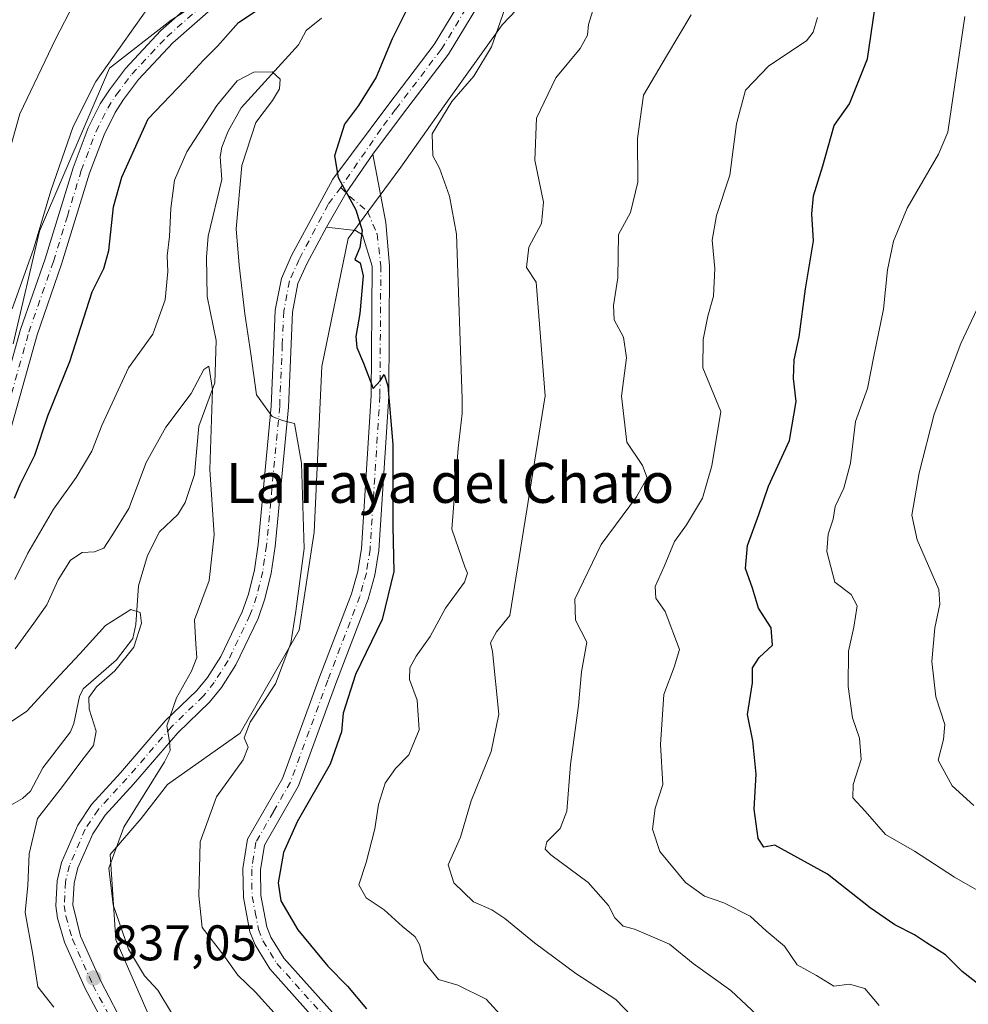
# Model space of a CAD drawing. Units: metres. Extents: x 624671 to 628129, y 4720300 to 4722676.
# Drawn here: x 626404 to 626594, y 4722048 to 4722245 of the extents above; entities that cross this region are included whole.
import ezdxf
from ezdxf.enums import TextEntityAlignment as Align

# ---------------------------------------------------------------- set-up
doc = ezdxf.new("R2010")
doc.units = ezdxf.units.M
doc.header["$MEASUREMENT"] = 0
doc.linetypes.add('DGN Style 4', pattern=[2.6384748266838614, 1.318413404963828, -0.6592067024819142, 0.001648016756204785, -0.6592067024819142])
for name, color, linetype, lineweight in [('Arbolado forestal CxS', 92, 'Continuous', 0), ('Corriente natural lineal', 142, 'Continuous', 13), ('Curva de nivel maestra', 30, 'Continuous', 30), ('Curva de nivel normal', 30, 'Continuous', 0), ('Pista no pavimentada Cxs', 111, 'Continuous', 0), ('Pista no pavimentada eje', 91, 'DGN Style 4', 0), ('Punto de cota en terreno', 7, 'Continuous', 0), ('Rótulo de punto de cota en terreno', 7, 'Continuous', 0), ('Texto cartográfico', 7, 'Continuous', 0)]:
    doc.layers.add(name, color=color, linetype=linetype, lineweight=lineweight)
doc.styles.add('Style-Arial', font='txt')

# ---------------------------------------------------------------- blocks, each defined once
blk = doc.blocks.new('5PATER')
at = {"layer": 'Punto de cota en terreno', "linetype": 'Continuous', "lineweight": 0}
h = blk.add_hatch(color=51, dxfattribs=at)
edge = h.paths.add_edge_path()
edge.add_ellipse((0, 0), major_axis=(-0.1095731443231308, -0.1110710700762829), ratio=0.9994222409660322, start_angle=0, end_angle=360)
blk = doc.blocks.new('*U15')
at = {"layer": 'Pista no pavimentada Cxs', "color": 111, "linetype": 'Continuous', "lineweight": 0}
blk.add_polyline3d([(626463.6001000004, 4722044.0801, 848.7427000000026), (626453.7100999998, 4722055.1501, 847.929999999993), (626450.7301000003, 4722059.920100001, 847.938500000004), (626449.7200999996, 4722062.540100001, 848.0380000000005), (626448.4001000002, 4722069.440099999, 848.4514999999956), (626448.3101000005, 4722075.200099999, 849.0917999999948), (626449.2401000002, 4722081.0701, 850.6803000000073), (626456.2301000003, 4722093.270099999, 851.4483999999939), (626463.6601, 4722113.530099999, 849.0059000000037), (626470.0401, 4722130.2501, 849.4866999999941), (626471.3101000005, 4722134.720100001, 849.9095999999992), (626472.0301000001, 4722139.3101, 850.325100000002), (626473.9901000002, 4722169.9101, 850.7590000000055), (626474.1700999998, 4722195.860099999, 851.1502000000038), (626472.2401000002, 4722202.140100001, 850.1564000000071), (626470.8501000004, 4722203.0001, 849.8533000000025), (626465.0500999996, 4722203.6601, 849.1012999999948), (626468.9808999998, 4722210.4945, 850.3172999999952), (626474.3400999998, 4722218.2601, 852.4189999999944), (626476.9401000004, 4722204.550100001, 851.2819000000019), (626477.6700999998, 4722196.0001, 850.5972999999941), (626477.4901000002, 4722169.790100001, 851.220100000006), (626475.5100999996, 4722138.920100001, 850.5054999999993), (626474.7301000003, 4722133.970100001, 850.6303000000044), (626473.3701, 4722129.1501, 850.5479999999952), (626466.9401000004, 4722112.300100001, 851.8102000000072), (626459.4101, 4722091.790100001, 852.7302000000054), (626452.6001000004, 4722079.890100001, 849.2042999999976), (626451.8101000005, 4722074.950099999, 849.6301999999997), (626451.8901000004, 4722069.800100001, 849.2835000000051), (626453.1001000004, 4722063.5101, 848.3365000000049), (626453.8800999997, 4722061.4901, 848.2783999999956), (626456.5201000003, 4722057.2601, 848.0025000000023), (626466.2200999996, 4722046.4001, 851.0957000000053)], dxfattribs=at)

msp = doc.modelspace()

# ---------------------------------------------------------------- linework, layer by layer
at = {"layer": 'Arbolado forestal CxS', "color": 92, "linetype": 'Continuous', "lineweight": 0}
for points in [[(626510.1061000006, 4722254.606100001, 856.0369000000064), (626500.2298999998, 4722244.155300001, 854.4073999999965), (626488.6136999996, 4722227.940500001, 853.2569999999978), (626479.9042999997, 4722215.6875, 851.9532000000036), (626469.3542999999, 4722201.362700001, 849.2176000000036), (626464.0796999997, 4722175.7271, 846.747199999998), (626462.5723000001, 4722142.5515, 844.8325999999943), (626459.5569000002, 4722122.9487, 844.2019), (626447.7374999998, 4722102.288100001, 843.043399999995), (626433.1835000003, 4722092.035300001, 840.3181000000042), (626427.9083000004, 4722085.249100001, 840.0288), (626421.7210999997, 4722078.0283, 839.1288999999962), (626422.8569, 4722060.918500001, 838.6677999999956), (626431.6754999999, 4722040.764699999, 837.945200000002), (626427.1535, 4722031.7169, 836.271200000003), (626416.2083000002, 4722027.070900001, 835.2345999999961), (626400.3892999999, 4722024.064900001, 831.8641000000061)], [(626431.6754999999, 4722040.764699999, 837.945200000002), (626422.8569, 4722060.918500001, 838.6677999999956), (626421.7210999997, 4722078.0283, 839.1288999999962), (626427.9083000004, 4722085.249100001, 840.0288), (626433.1835000003, 4722092.035300001, 840.3181000000042), (626447.7374999998, 4722102.288100001, 843.043399999995), (626459.5569000002, 4722122.9487, 844.2019), (626462.5723000001, 4722142.5515, 844.8325999999943), (626464.0796999997, 4722175.7271, 846.747199999998), (626469.3542999999, 4722201.362700001, 849.2176000000036), (626479.9042999997, 4722215.6875, 851.9532000000036), (626488.6136999996, 4722227.940500001, 853.2569999999978), (626500.2298999998, 4722244.155300001, 854.4073999999965), (626510.1061000006, 4722254.606100001, 856.0369000000064)], [(626510.1061000006, 4722254.606100001, 856.0369000000064), (626500.2298999998, 4722244.155300001, 854.4073999999965), (626488.6136999996, 4722227.940500001, 853.2569999999978), (626479.9042999997, 4722215.6875, 851.9532000000036), (626469.3542999999, 4722201.362700001, 849.2176000000036), (626464.0796999997, 4722175.7271, 846.747199999998), (626462.5723000001, 4722142.5515, 844.8325999999943), (626459.5569000002, 4722122.9487, 844.2019), (626447.7374999998, 4722102.288100001, 843.043399999995), (626433.1835000003, 4722092.035300001, 840.3181000000042), (626427.9083000004, 4722085.249100001, 840.0288), (626421.7210999997, 4722078.0283, 839.1288999999962), (626422.8569, 4722060.918500001, 838.6677999999956), (626431.6754999999, 4722040.764699999, 837.945200000002)], [(626510.1061000006, 4722254.606100001, 856.0369000000064), (626500.2298999998, 4722244.155300001, 854.4073999999965), (626488.6136999996, 4722227.940500001, 853.2569999999978), (626479.9042999997, 4722215.6875, 851.9532000000036), (626469.3542999999, 4722201.362700001, 849.2176000000036), (626464.0796999997, 4722175.7271, 846.747199999998), (626462.5723000001, 4722142.5515, 844.8325999999943), (626459.5569000002, 4722122.9487, 844.2019), (626447.7374999998, 4722102.288100001, 843.043399999995), (626433.1835000003, 4722092.035300001, 840.3181000000042), (626427.9083000004, 4722085.249100001, 840.0288), (626421.7210999997, 4722078.0283, 839.1288999999962), (626422.8569, 4722060.918500001, 838.6677999999956), (626431.6754999999, 4722040.764699999, 837.945200000002)], [(626446.7490999997, 4722253.3873, 853.0292000000045), (626433.9389000004, 4722245.093499999, 854.2093000000023), (626421.5817, 4722235.489700001, 855.8199000000022), (626407.5642999997, 4722202.871099999, 856.792100000006), (626402.2899000002, 4722180.251300001, 855.748900000006)], [(626402.2899000002, 4722180.251300001, 855.748900000006), (626407.5642999997, 4722202.871099999, 856.792100000006), (626421.5817, 4722235.489700001, 855.8199000000022), (626433.9389000004, 4722245.093499999, 854.2093000000023), (626446.7490999997, 4722253.3873, 853.0292000000045)], [(626446.7490999997, 4722253.3873, 853.0292000000045), (626433.9389000004, 4722245.093499999, 854.2093000000023), (626421.5817, 4722235.489700001, 855.8199000000022), (626407.5642999997, 4722202.871099999, 856.792100000006), (626402.2899000002, 4722180.251300001, 855.748900000006)]]:
    msp.add_polyline3d(points, dxfattribs=at)
at = {"layer": 'Corriente natural lineal', "color": 142, "linetype": 'Continuous', "lineweight": 13}
msp.add_polyline3d([(626464.0186000001, 4722245.4912, 848.1181999999973), (626461, 4722243, 847.2053000000016), (626459.4490999999, 4722240.184400001, 846.8818999999932), (626447.9326999999, 4722227.5482, 844.306700000001), (626445.3262999998, 4722222.863100001, 844.1958000000013), (626444.0582999998, 4722219.641899999, 843.8444000000019), (626443.7472999999, 4722217.7465, 843.5160999999936), (626444.0872, 4722213.161, 843.4312999999967), (626441.3696, 4722201.8477, 842.494200000001), (626440.9879000002, 4722197.656400001, 842.5590999999986), (626441.1745999996, 4722189.752599999, 842.1812999999967), (626442.9534, 4722180.946000001, 841.5699000000022), (626442.6715000002, 4722172.488600001, 840.5448000000034), (626439.4774000002, 4722163.801700001, 839.9801000000008), (626438.6346000005, 4722154.135500001, 839.7468999999984), (626436.7521000003, 4722148.4945, 838.1641999999993), (626435.2570000002, 4722146.1205, 837.7280999999931), (626431.6100000005, 4722142.625, 837.2176000000036), (626429.2259999998, 4722137.9188, 836.9426999999997), (626427.4112, 4722131.836999999, 835.8996000000043), (626426.8603999997, 4722124.048000001, 835.306500000006), (626426.2317000005, 4722121.303400001, 835.2768999999971), (626422.9916000003, 4722117.0211, 834.6827000000048), (626416.3139000004, 4722111.206900001, 834.4158000000026), (626415.5606000006, 4722109.6939, 834.4109000000027), (626414.4621000001, 4722104.229800001, 834.5570000000008), (626413.7780999999, 4722102.566099999, 834.540399999998), (626408.2287999997, 4722095.3981, 833.6034000000074), (626405.8033999996, 4722090.7027, 833.3139999999986), (626404.1496000001, 4722089.219599999, 833.0479999999953), (626400.8836000003, 4722087.348099999, 832.4942000000011)], dxfattribs=at)
at = {"layer": 'Curva de nivel maestra', "color": 30, "linetype": 'Continuous', "lineweight": 30, "flags": 128}
for points, elevation in [([(626596.5999999996, 4722051.2401), (626592.3300000001, 4722054.590100001), (626589.0099999999, 4722057.920100001), (626585.2100000001, 4722060.3201), (626582.7699999996, 4722061.9301), (626578.8499999996, 4722063.920100001), (626573.8899999997, 4722067.370100001), (626565.3799999999, 4722074.110099999), (626554.8399999999, 4722079.880100001), (626552.6299999999, 4722079.4901), (626551.4800000006, 4722081.220100001), (626550.7000000002, 4722087.090100001), (626551.0499999998, 4722094.110099999), (626550.3899999997, 4722100.780099999), (626549.3399999999, 4722106.040100001), (626550.3200000003, 4722112.390100001), (626550.3600000005, 4722115.390100001), (626551.6399999997, 4722117.440099999), (626554.3300000001, 4722119.960100001), (626554.0800000001, 4722123.420100001), (626551.5300000003, 4722127.370100001), (626550.3600000005, 4722131.360099999), (626548.9299999997, 4722135.280099999), (626549.3300000001, 4722139.9101), (626551.5800000001, 4722146.140100001), (626553.5499999998, 4722151.770099999), (626557.7699999996, 4722160.920100001), (626559.0499999998, 4722168.710100001), (626558.5599999997, 4722173.350099999), (626558.6600000003, 4722177.090100001), (626559.6500000004, 4722181.690099999), (626560.9400000004, 4722191.290100001), (626562.5599999997, 4722200.9301), (626562.2199999997, 4722206.340100001), (626562.5599999997, 4722209.890100001), (626564.4500000002, 4722215.9101), (626566.7199999997, 4722224.0001), (626569.7300000006, 4722228.370100001), (626573.3899999997, 4722237.370100001), (626575.5999999996, 4722252.460100001)], 875), ([(626402.5599999997, 4722149.350099999), (626403.6900000004, 4722152.110099999), (626406.6699999999, 4722157.9801), (626409.2400000002, 4722165.880100001), (626413.6600000003, 4722176.7401), (626418.1500000004, 4722190.700099999), (626420.4900000002, 4722195.370100001), (626421.4400000004, 4722198.960100001), (626422.4199999999, 4722207.7401), (626424.0700000003, 4722213.630100001), (626429.3200000003, 4722225.370100001), (626436.6799999997, 4722233.040100001), (626440.3600000005, 4722237.040100001), (626443.2199999997, 4722239.890100001), (626447.4100000003, 4722244.610099999), (626456.6799999997, 4722250.850099999)], 850), ([(626481.8799999999, 4722248.700099999), (626478.2100000001, 4722241.370100001), (626474.9800000006, 4722233.700099999), (626471.4800000006, 4722228.040100001), (626468.6399999997, 4722224.290100001), (626466.6600000003, 4722217.9001), (626467.4100000003, 4722213.5801), (626470.9100000003, 4722207.140100001), (626472.1600000003, 4722202.970100001), (626471.7199999997, 4722199.540100001), (626470.6900000004, 4722197.170100001), (626471.7999999998, 4722196.5001), (626472.4000000004, 4722193.9301), (626471.7100000001, 4722186.380100001), (626470.8899999997, 4722181.7501), (626471.0999999996, 4722179.540100001), (626472.4299999997, 4722176.4001), (626474.4000000004, 4722171.3101), (626475.7800000003, 4722172.870100001), (626476.6100000005, 4722174.170100001), (626477.3099999997, 4722171.860099999), (626478.3099999997, 4722160.120100001), (626478.3399999999, 4722143.710100001), (626478.5499999998, 4722134.710100001), (626476.1600000003, 4722125.050100001), (626470.8499999996, 4722114.0601), (626468.3499999996, 4722106.3301), (626468.0499999998, 4722102.5601), (626465.75, 4722096.130100001), (626459.1799999997, 4722084.5701), (626456.4400000004, 4722078.420100001), (626455.3799999999, 4722072.350099999), (626455.9199999999, 4722068.720100001), (626459.3300000001, 4722062.920100001), (626465.2999999998, 4722055.6801), (626469.25, 4722051.630100001), (626473.0700000003, 4722047.120100001)], 850)]:
    msp.add_lwpolyline(points, dxfattribs=dict(at, elevation=elevation))
at = {"layer": 'Curva de nivel normal', "color": 30, "linetype": 'Continuous', "lineweight": 0, "flags": 128}
for points, elevation in [([(626431.3499999996, 4722250.470100001), (626418.8600000005, 4722232.8301), (626414.29, 4722223.8301), (626409.8499999996, 4722210.890100001), (626406.3499999996, 4722199.2401), (626402.0999999996, 4722187.280099999)], 855), ([(626414.3700000001, 4722248.2401), (626410.8499999996, 4722241.440099999), (626403.6699999999, 4722226.360099999), (626397.25, 4722203.710100001)], 860), ([(626500.54, 4722045.1601), (626497.0199999996, 4722049.0701), (626491.3099999997, 4722051.850099999), (626487.4400000004, 4722052.9901), (626484.54, 4722056.600099999), (626483.6799999997, 4722059.9901), (626482.7699999996, 4722061.540100001), (626480.2599999999, 4722063.5801), (626476.5599999997, 4722066.950099999), (626472.9800000006, 4722069.360099999), (626471.5300000003, 4722071.920100001), (626473, 4722076.390100001), (626474.75, 4722083.140100001), (626475.4199999999, 4722088.0101), (626476.7599999999, 4722092.300100001), (626478.8300000001, 4722095.270099999), (626481.54, 4722097.960100001), (626483.5899999999, 4722103.0101), (626483.2199999997, 4722108.960100001), (626481.6699999999, 4722113.0601), (626481.7599999999, 4722115.390100001), (626482.9800000006, 4722117.720100001), (626485.7800000003, 4722121.710100001), (626488.8899999997, 4722127.380100001), (626492.6900000004, 4722132.530099999), (626493.2800000003, 4722134.350099999), (626492.75, 4722135.6501), (626490.1500000004, 4722143.200099999), (626491.4199999999, 4722159.380100001), (626492.2100000001, 4722166.340100001), (626492.2300000006, 4722169.300100001), (626491.0800000001, 4722202.210100001), (626489.6500000004, 4722209.880100001), (626487.6799999997, 4722215.440099999), (626486.3200000003, 4722217.920100001), (626486.1699999999, 4722222.3201), (626490.1600000003, 4722228.8201), (626494.5499999998, 4722233.870100001), (626498.0800000001, 4722239.7401), (626500.7199999997, 4722247.370100001)], 855), ([(626526.1299999999, 4722045.7501), (626523, 4722048.9801), (626514.9900000002, 4722054.200099999), (626506.6699999999, 4722060.3201), (626500.7400000002, 4722065.200099999), (626498.1200000001, 4722066.940099999), (626494.5, 4722068.5701), (626490.5199999996, 4722072.340100001), (626489.4199999999, 4722075.940099999), (626491.8399999999, 4722081.4801), (626494.0199999996, 4722088.800100001), (626498.0300000003, 4722098.6601), (626499.5199999996, 4722106.100099999), (626498.2999999998, 4722118.6801), (626497.8700000001, 4722120.420100001), (626499.0700000003, 4722122.5801), (626501.7800000003, 4722125.890100001), (626508.8399999999, 4722169.840100001), (626507.04, 4722192.610099999), (626505.0599999997, 4722195.590100001), (626505.5599999997, 4722199.620100001), (626508.1200000001, 4722204.380100001), (626508.5, 4722208.620100001), (626506.7300000006, 4722217.040100001), (626507.0800000001, 4722225.4801), (626510.9600000001, 4722233.5701), (626515.7999999998, 4722239.390100001), (626517.2800000003, 4722242.090100001), (626517.5199999996, 4722244.220100001), (626518.6399999997, 4722247.9001)], 860), ([(626538.0599999997, 4722246.1601), (626533.0999999996, 4722237.920100001), (626528.54, 4722230.100099999), (626527.3300000001, 4722221.390100001), (626527.3799999999, 4722212.640100001), (626525.9299999997, 4722206.590100001), (626523.5, 4722202.200099999), (626523.3499999996, 4722193.4801), (626522.5099999999, 4722187.9301), (626522.6100000005, 4722185.0701), (626524.4900000002, 4722181.620100001), (626525.0999999996, 4722177.4801), (626524.0899999999, 4722169.800100001), (626525.1900000004, 4722160.5801), (626528.3099999997, 4722155.9001), (626529.25, 4722153.420100001), (626527.1299999999, 4722149.620100001), (626520.0099999999, 4722140.100099999), (626514.7699999996, 4722129.140100001), (626514.9100000003, 4722124.950099999), (626517.1500000004, 4722120.530099999), (626516.1100000005, 4722114.620100001), (626515.4800000006, 4722107.880100001), (626513.9100000003, 4722096.0601), (626513.1799999997, 4722086.720100001), (626511.8099999997, 4722083.210100001), (626509.1600000003, 4722080.5801), (626508.8499999996, 4722079.0701), (626509.9500000002, 4722077.940099999), (626517.4500000002, 4722072.420100001), (626521.5, 4722067.8301), (626522.79, 4722065.350099999), (626524.4500000002, 4722063.690099999), (626526.7000000002, 4722063.0601), (626533.6900000004, 4722060.090100001), (626538.4500000002, 4722056.1801), (626546.0199999996, 4722050.7601), (626552.2699999996, 4722044.940099999)], 865), ([(626563.3300000001, 4722245.630100001), (626562.5099999999, 4722242.690099999), (626561.1500000004, 4722240.950099999), (626553.6399999997, 4722235.920100001), (626548.9600000001, 4722231.110099999), (626547.1299999999, 4722224.370100001), (626545.7800000003, 4722214.030099999), (626543.1200000001, 4722206.0001), (626542.2699999996, 4722201.030099999), (626542.7999999998, 4722195.380100001), (626542.5099999999, 4722189.840100001), (626541.3700000001, 4722185.800100001), (626540.4800000006, 4722181.1501), (626540.3700000001, 4722175.470100001), (626543.9900000002, 4722166.710100001), (626542.2000000002, 4722155.8301), (626540.3600000005, 4722149.380100001), (626537.0999999996, 4722144.050100001), (626534.6900000004, 4722140.710100001), (626532.6500000004, 4722135.710100001), (626530.8399999999, 4722131.710100001), (626531, 4722129.380100001), (626532.8499999996, 4722126.710100001), (626535.75, 4722119.0801), (626534.6600000003, 4722115.520099999), (626532.5800000001, 4722110.090100001), (626531.9000000004, 4722100.0601), (626532.4100000003, 4722092.0601), (626530.8499999996, 4722087.3201), (626530.3399999999, 4722083.100099999), (626531.7800000003, 4722078.6501), (626536.9500000002, 4722072.4001), (626540.7599999999, 4722069.6801), (626544.6100000005, 4722068.370100001), (626549.8899999997, 4722065.6601), (626553.0899999999, 4722062.7601), (626556.7199999997, 4722059.670100001), (626559.2599999999, 4722055.940099999), (626563.1399999997, 4722053.780099999), (626566.6200000001, 4722051.670100001), (626569.7400000002, 4722052.050100001), (626572.8099999997, 4722051.200099999), (626575.7000000002, 4722047.8201)], 870), ([(626592.8799999999, 4722245.8101), (626589.4500000002, 4722222.700099999), (626587.5499999998, 4722218.2601), (626581.3300000001, 4722207.470100001), (626578.5700000003, 4722200.870100001), (626577.3600000005, 4722195.100099999), (626576.5499999998, 4722187.200099999), (626574.6500000004, 4722177.840100001), (626573.3600000005, 4722171.3101), (626570.9500000002, 4722164.710100001), (626569.9600000001, 4722156.380100001), (626568.6500000004, 4722151.380100001), (626566.8799999999, 4722147.710100001), (626566.4800000006, 4722145.1501), (626565.4699999997, 4722142.1601), (626565.25, 4722138.690099999), (626566.8399999999, 4722132.5801), (626570.0999999996, 4722130.120100001), (626571.2999999998, 4722127.8101), (626570.6500000004, 4722123.540100001), (626569.5599999997, 4722118.720100001), (626569.5199999996, 4722111.640100001), (626570.3399999999, 4722105.4101), (626571.7400000002, 4722101.3101), (626572.0999999996, 4722097.0601), (626570.4800000006, 4722092.0601), (626570.4500000002, 4722089.380100001), (626572.8799999999, 4722086.700099999), (626576.9600000001, 4722082.0601), (626582.7800000003, 4722078.720100001), (626590.7800000003, 4722073.5001), (626599.5099999999, 4722068.5001)], 880), ([(626402.6500000004, 4722133.120100001), (626405.2199999997, 4722138.360099999), (626410.3799999999, 4722147.1501), (626414.9199999999, 4722153.4901), (626418.0599999997, 4722158.770099999), (626420.0700000003, 4722163.950099999), (626425.4000000004, 4722175.4801), (626430.25, 4722182.210100001), (626432.75, 4722189.0801), (626433.2800000003, 4722194.7501), (626433.1600000003, 4722197.880100001), (626433.6100000005, 4722201.7501), (626433.8700000001, 4722207.370100001), (626434.6299999999, 4722213.040100001), (626437.0499999998, 4722218.700099999), (626443.0499999998, 4722228.040100001), (626447.1600000003, 4722232.960100001), (626450.4900000002, 4722234.690099999), (626454.1699999999, 4722234.7401), (626455.7800000003, 4722233.3101), (626455.6500000004, 4722231.370100001), (626454.2000000002, 4722229.0101), (626450.8799999999, 4722224.600099999), (626448.1200000001, 4722215.9901), (626446.9500000002, 4722203.300100001), (626447.5599999997, 4722196.020099999), (626448.6600000003, 4722186.290100001), (626449.9199999999, 4722178.3101), (626451.0499999998, 4722170.050100001), (626454.1799999997, 4722165.7401), (626456.2400000002, 4722164.920100001), (626458.6100000005, 4722164.3201), (626460.04, 4722156.420100001), (626460.5499999998, 4722139.300100001), (626458.8799999999, 4722126.7601), (626457.9000000004, 4722120.3201), (626454.8200000003, 4722112.200099999), (626449.7599999999, 4722104.520099999), (626448.5300000003, 4722101.390100001), (626449.3799999999, 4722099.540100001), (626448.3799999999, 4722096.9801), (626443.0199999996, 4722089.540100001), (626439.7599999999, 4722080.5601), (626439.4800000006, 4722069.780099999), (626440.1600000003, 4722063.440099999), (626444.4699999997, 4722057.8301), (626447.3200000003, 4722053.860099999), (626450.8200000003, 4722050.440099999), (626455.1799999997, 4722045.640100001)], 845), ([(626594.6699999999, 4722087.8301), (626590.2999999998, 4722091.770099999), (626587.4900000002, 4722096.940099999), (626588.5800000001, 4722101.030099999), (626588.8499999996, 4722104.0601), (626587.0199999996, 4722109.620100001), (626586.2199999997, 4722116.6601), (626586.8399999999, 4722123.4001), (626587.8799999999, 4722128.140100001), (626587.6600000003, 4722131.090100001), (626583.3399999999, 4722141.0601), (626582.2400000002, 4722145.960100001), (626583.6799999997, 4722154.4801), (626586.7199999997, 4722166.1801), (626592.04, 4722180.380100001), (626596.9000000004, 4722190.700099999)], 885), ([(626434.0300000003, 4722046.300100001), (626431.2800000003, 4722050.860099999), (626428.5899999999, 4722053.7401), (626425.4199999999, 4722059.100099999), (626422.2999999998, 4722067.960100001), (626421.4299999997, 4722075.270099999), (626424.4299999997, 4722083.5001), (626432.5899999999, 4722096.5701), (626433.75, 4722098.870100001), (626433.6200000001, 4722100.640100001), (626433.0999999996, 4722103.8101), (626434.9800000006, 4722109.380100001), (626438.0099999999, 4722114.720100001), (626439.0499999998, 4722117.460100001), (626438.8799999999, 4722120.1601), (626438.6299999999, 4722125.0001), (626441.54, 4722132.860099999), (626442.5499999998, 4722142.030099999), (626441.6900000004, 4722155.1501), (626442.2100000001, 4722171.140100001), (626441.5099999999, 4722175.790100001), (626440.4699999997, 4722175.120100001), (626437.9600000001, 4722170.350099999), (626432.8399999999, 4722163.600099999), (626428.9600000001, 4722156.540100001), (626425.4800000006, 4722147.3301), (626422.0300000003, 4722141.8201), (626420.4800000006, 4722139.350099999), (626418.5700000003, 4722138.630100001), (626416.1100000005, 4722138.470100001), (626413.7599999999, 4722136.940099999), (626411.2800000003, 4722133.050100001), (626409.04, 4722127.9901), (626406.4199999999, 4722124.380100001), (626402.6799999997, 4722119.220100001)], 840), ([(626400.5700000003, 4722103.7501), (626405.0700000003, 4722106.720100001), (626411.6900000004, 4722114.030099999), (626415.6500000004, 4722118.220100001), (626420.7599999999, 4722123.850099999), (626425.8700000001, 4722127.090100001), (626427.7000000002, 4722126.4901), (626428.0099999999, 4722124.3301), (626426.4500000002, 4722119.520099999), (626422.6900000004, 4722114.8201), (626419.0099999999, 4722111.5801), (626417.4500000002, 4722109.450099999), (626417.4900000002, 4722107.100099999), (626418.9000000004, 4722102.700099999), (626418.3899999997, 4722099.870100001), (626416.04, 4722096.880100001), (626412.2000000002, 4722091.6501), (626407.1500000004, 4722085.220100001), (626405.4800000006, 4722078.130100001), (626405.2199999997, 4722071.8201), (626404.6799999997, 4722066.390100001), (626406.2300000006, 4722058.0001), (626407.2400000002, 4722051.5101), (626410.4600000001, 4722047.460100001)], 835.0000000000001)]:
    msp.add_lwpolyline(points, dxfattribs=dict(at, elevation=elevation))
at = {"layer": 'Pista no pavimentada Cxs', "color": 111, "linetype": 'Continuous', "lineweight": 0, "extrusion": (-0.6127611548146494, 0.2172387785794558, 0.7598230585021247), "elevation": 642617.4745200109, "flags": 128}
msp.add_lwpolyline([(-4660124.564193702, -749731.918143902), (-4660115.454192986, -749735.1508823412), (-4660107.699163058, -749737.0212777078)], dxfattribs=at)
msp.add_lwpolyline([(-4660124.564193702, -749731.918143902), (-4660115.454192986, -749735.1508823412), (-4660107.699163058, -749737.0212777078)], dxfattribs=at)
at = {"layer": 'Pista no pavimentada Cxs', "color": 111, "linetype": 'Continuous', "lineweight": 0}
for points in [[(626395.8901000004, 4722155.0801, 855.9587999999932), (626403.8000999996, 4722183.120100001, 855.9504000000015), (626408.7301000003, 4722197.3301, 857.5798000000068), (626414.3201000001, 4722215.540100001, 855.3430999999982), (626417.3501000004, 4722223.540100001, 856.088699999993), (626419.7401000002, 4722228.3301, 856.3252999999969), (626421.5601000005, 4722231.170100001, 856.2072999999947), (626424.7701000003, 4722235.4101, 857.1434000000008), (626431.9001000002, 4722243.020099999, 856.1085000000021), (626444.0401, 4722253.7401, 860.0041000000057)], [(626395.8901000004, 4722155.0801, 855.9587999999932), (626403.8000999996, 4722183.120100001, 855.9504000000015), (626408.7301000003, 4722197.3301, 857.5798000000068), (626414.3201000001, 4722215.540100001, 855.3430999999982), (626417.3501000004, 4722223.540100001, 856.088699999993), (626419.7401000002, 4722228.3301, 856.3252999999969), (626421.5601000005, 4722231.170100001, 856.2072999999947), (626424.7701000003, 4722235.4101, 857.1434000000008), (626431.9001000002, 4722243.020099999, 856.1085000000021), (626444.0401, 4722253.7401, 860.0041000000057)], [(626420.0500999996, 4722044.9001, 837.8623999999982), (626416.7401000002, 4722051.1601, 838.0182999999961), (626412.5500999996, 4722060.4901, 838.4002999999939), (626411.2001, 4722065.300100001, 839.528999999995), (626410.8300999999, 4722067.7601, 839.6319999999978), (626411.0800999999, 4722072.770099999, 839.7793999999994), (626411.9700999996, 4722076.390100001, 841.9189000000043), (626415.2401000002, 4722083.9101, 847.2324999999984), (626417.9801000003, 4722088.050100001, 849.6419000000025), (626423.8000999996, 4722094.4001, 848.7232999999978), (626432.7701000003, 4722104.780099999, 848.0541999999988), (626439.0900999998, 4722110.860099999, 842.6714000000065), (626441.1901000004, 4722113.470100001, 842.5660999999964), (626443.8601000002, 4722117.690099999, 843.3076000000001), (626448.1501000002, 4722126.610099999, 844.4370999999956), (626449.4200999998, 4722130.1801, 846.0081000000064), (626450.6101000002, 4722135.0101, 847.5818), (626451.3501000004, 4722140.110099999, 848.5028000000021), (626453.9700999996, 4722167.8301, 849.3260000000009), (626454.4901000002, 4722180.190099999, 848.9257999999973), (626454.7801000001, 4722187.020099999, 856.1245999999956), (626456.0100999996, 4722193.390100001, 852.2807999999932), (626458.0500999996, 4722197.940099999, 847.862500000003), (626466.3300999999, 4722213.2601, 851.6477000000014), (626477.5100999996, 4722228.280099999, 852.7841999999946), (626486.5900999998, 4722240.200099999, 853.4787999999972), (626494.3601000002, 4722253.040100001, 855.907600000006)], [(626420.0500999996, 4722044.9001, 837.8623999999982), (626416.7401000002, 4722051.1601, 838.0182999999961), (626412.5500999996, 4722060.4901, 838.4002999999939), (626411.2001, 4722065.300100001, 839.528999999995), (626410.8300999999, 4722067.7601, 839.6319999999978), (626411.0800999999, 4722072.770099999, 839.7793999999994), (626411.9700999996, 4722076.390100001, 841.9189000000043), (626415.2401000002, 4722083.9101, 847.2324999999984), (626417.9801000003, 4722088.050100001, 849.6419000000025), (626423.8000999996, 4722094.4001, 848.7232999999978), (626432.7701000003, 4722104.780099999, 848.0541999999988), (626439.0900999998, 4722110.860099999, 842.6714000000065), (626441.1901000004, 4722113.470100001, 842.5660999999964), (626443.8601000002, 4722117.690099999, 843.3076000000001), (626448.1501000002, 4722126.610099999, 844.4370999999956), (626449.4200999998, 4722130.1801, 846.0081000000064), (626450.6101000002, 4722135.0101, 847.5818), (626451.3501000004, 4722140.110099999, 848.5028000000021), (626453.9700999996, 4722167.8301, 849.3260000000009), (626454.4901000002, 4722180.190099999, 848.9257999999973), (626454.7801000001, 4722187.020099999, 856.1245999999956), (626456.0100999996, 4722193.390100001, 852.2807999999932), (626458.0500999996, 4722197.940099999, 847.862500000003), (626466.3300999999, 4722213.2601, 851.6477000000014), (626477.5100999996, 4722228.280099999, 852.7841999999946), (626486.5900999998, 4722240.200099999, 853.4787999999972), (626494.3601000002, 4722253.040100001, 855.907600000006)], [(626446.2401000002, 4722251.090100001, 855.9377999999997), (626434.3000999996, 4722240.550100001, 854.8929000000062), (626427.4001000002, 4722233.190099999, 855.8706999999995), (626424.3800999997, 4722229.200099999, 856.312300000005), (626422.7301000003, 4722226.630100001, 854.6244000000006), (626420.5000999998, 4722222.1601, 855.4856000000001), (626417.5701000001, 4722214.4301, 854.5163000000031), (626412.0000999998, 4722196.2601, 854.8641000000061), (626407.0800999999, 4722182.090100001, 854.4759000000049), (626399.1601, 4722154.0101, 855.1475000000064)], [(626446.2401000002, 4722251.090100001, 855.9377999999997), (626434.3000999996, 4722240.550100001, 854.8929000000062), (626427.4001000002, 4722233.190099999, 855.8706999999995), (626424.3800999997, 4722229.200099999, 856.312300000005), (626422.7301000003, 4722226.630100001, 854.6244000000006), (626420.5000999998, 4722222.1601, 855.4856000000001), (626417.5701000001, 4722214.4301, 854.5163000000031), (626412.0000999998, 4722196.2601, 854.8641000000061), (626407.0800999999, 4722182.090100001, 854.4759000000049), (626399.1601, 4722154.0101, 855.1475000000064)], [(626497.2200999996, 4722251.120100001, 854.295299999998), (626489.4401000004, 4722238.2601, 853.6707000000025), (626480.2600999996, 4722226.210100001, 853.1440000000002), (626474.3400999998, 4722218.2601, 852.4189999999944), (626468.9808999998, 4722210.4945, 850.3172999999952), (626465.0500999996, 4722203.6601, 849.1012999999948), (626461.1401000004, 4722196.420100001, 848.1796000000032), (626459.3101000005, 4722192.350099999, 849.6425000000017), (626458.2001, 4722186.620100001, 850.2348000000056), (626457.4001000002, 4722167.600099999, 846.2076999999991), (626454.7701000003, 4722139.700099999, 847.0785000000034), (626453.9901000002, 4722134.350099999, 845.6753000000026), (626452.7200999996, 4722129.190099999, 843.1882000000041), (626451.3300999999, 4722125.280099999, 843.249100000001), (626446.8701, 4722116.020099999, 842.0507000000072), (626443.9901000002, 4722111.470100001, 842.060500000007), (626441.6300999997, 4722108.530099999, 841.9135999999999), (626435.2701000003, 4722102.4101, 843.8858000000038), (626426.3701, 4722092.110099999, 845.6756000000023), (626420.7001, 4722085.9301, 844.8371999999945), (626418.2301000003, 4722082.190099999, 843.9318000000059), (626415.2500999998, 4722075.340100001, 840.1689000000043), (626414.5000999998, 4722072.270099999, 838.971399999995), (626414.2801000001, 4722067.9301, 838.7805999999982), (626415.7901, 4722061.670100001, 838.9676999999939), (626419.8300999999, 4722052.670100001, 839.0818), (626423.2100999998, 4722046.270099999, 837.5954000000056)], [(626497.2200999996, 4722251.120100001, 854.295299999998), (626489.4401000004, 4722238.2601, 853.6707000000025), (626480.2600999996, 4722226.210100001, 853.1440000000002), (626474.3400999998, 4722218.2601, 852.4189999999944)], [(626474.3400999998, 4722218.2601, 852.4189999999944), (626476.9401000004, 4722204.550100001, 851.2819000000019), (626477.6700999998, 4722196.0001, 850.5972999999941), (626477.4901000002, 4722169.790100001, 851.220100000006), (626475.5100999996, 4722138.920100001, 850.5054999999993), (626474.7301000003, 4722133.970100001, 850.6303000000044), (626473.3701, 4722129.1501, 850.5479999999952), (626466.9401000004, 4722112.300100001, 851.8102000000072), (626459.4101, 4722091.790100001, 852.7302000000054), (626452.6001000004, 4722079.890100001, 849.2042999999976), (626451.8101000005, 4722074.950099999, 849.6301999999997), (626451.8901000004, 4722069.800100001, 849.2835000000051), (626453.1001000004, 4722063.5101, 848.3365000000049), (626453.8800999997, 4722061.4901, 848.2783999999956), (626456.5201000003, 4722057.2601, 848.0025000000023), (626466.2200999996, 4722046.4001, 851.0957000000053)], [(626465.0500999996, 4722203.6601, 849.1012999999948), (626461.1401000004, 4722196.420100001, 848.1796000000032), (626459.3101000005, 4722192.350099999, 849.6425000000017), (626458.2001, 4722186.620100001, 850.2348000000056), (626457.4001000002, 4722167.600099999, 846.2076999999991), (626454.7701000003, 4722139.700099999, 847.0785000000034), (626453.9901000002, 4722134.350099999, 845.6753000000026), (626452.7200999996, 4722129.190099999, 843.1882000000041), (626451.3300999999, 4722125.280099999, 843.249100000001), (626446.8701, 4722116.020099999, 842.0507000000072), (626443.9901000002, 4722111.470100001, 842.060500000007), (626441.6300999997, 4722108.530099999, 841.9135999999999), (626435.2701000003, 4722102.4101, 843.8858000000038), (626426.3701, 4722092.110099999, 845.6756000000023), (626420.7001, 4722085.9301, 844.8371999999945), (626418.2301000003, 4722082.190099999, 843.9318000000059), (626415.2500999998, 4722075.340100001, 840.1689000000043), (626414.5000999998, 4722072.270099999, 838.971399999995), (626414.2801000001, 4722067.9301, 838.7805999999982), (626415.7901, 4722061.670100001, 838.9676999999939), (626419.8300999999, 4722052.670100001, 839.0818), (626423.2100999998, 4722046.270099999, 837.5954000000056)], [(626463.6001000004, 4722044.0801, 848.7427000000026), (626453.7100999998, 4722055.1501, 847.929999999993), (626450.7301000003, 4722059.920100001, 847.938500000004), (626449.7200999996, 4722062.540100001, 848.0380000000005), (626448.4001000002, 4722069.440099999, 848.4514999999956), (626448.3101000005, 4722075.200099999, 849.0917999999948), (626449.2401000002, 4722081.0701, 850.6803000000073), (626456.2301000003, 4722093.270099999, 851.4483999999939), (626463.6601, 4722113.530099999, 849.0059000000037), (626470.0401, 4722130.2501, 849.4866999999941), (626471.3101000005, 4722134.720100001, 849.9095999999992), (626472.0301000001, 4722139.3101, 850.325100000002), (626473.9901000002, 4722169.9101, 850.7590000000055), (626474.1700999998, 4722195.860099999, 851.1502000000038), (626472.2401000002, 4722202.140100001, 850.1564000000071), (626470.8501000004, 4722203.0001, 849.8533000000025), (626465.0500999996, 4722203.6601, 849.1012999999948)]]:
    msp.add_polyline3d(points, dxfattribs=at)
at = {"layer": 'Pista no pavimentada eje', "color": 91, "linetype": 'DGN Style 4', "lineweight": 0}
for points in [[(626397.5251000002, 4722154.545100001, 854.1057000000001), (626405.4401000004, 4722182.6051, 855.1195000000008), (626410.3651000002, 4722196.795100001, 856.1030000000028), (626413.1501000002, 4722205.880100001, 855.6667000000016), (626415.9451000001, 4722214.985099999, 854.8220000000002), (626418.9250999996, 4722222.850099999, 855.5760000000009), (626421.2351000002, 4722227.4801, 854.8941000000051), (626422.9700999996, 4722230.1851, 855.2489999999962), (626426.0850999998, 4722234.300100001, 856.3260000000009), (626433.1001000004, 4722241.7851, 854.9722000000038), (626445.1401000004, 4722252.415100001, 858.0233000000007)], [(626495.7901, 4722252.0801, 854.8891000000004), (626488.0151000004, 4722239.2301, 853.2339000000065), (626478.8850999996, 4722227.245100001, 852.5828999999941), (626475.9250999996, 4722223.270099999, 852.4867999999988), (626467.8833, 4722211.5921, 850.368100000007)], [(626467.8833, 4722211.5921, 850.368100000007), (626465.3548999998, 4722208.1951, 849.901199999993), (626459.5755000003, 4722197.187100001, 847.9961999999941), (626457.6419000003, 4722192.874299999, 850.2127000000038), (626456.4731000002, 4722186.821699999, 852.5304999999935), (626456.1885000002, 4722180.1183, 847.9472999999998), (626455.6667, 4722167.714299999, 847.824099999998), (626453.0384999998, 4722139.9079, 846.6940999999933), (626452.2805000005, 4722134.683900001, 844.902900000001), (626451.0503000002, 4722129.690500001, 844.3315000000002), (626449.7213000003, 4722125.9549, 843.7097000000067), (626445.3492999999, 4722116.864499999, 842.5022999999929), (626442.5751, 4722112.479499999, 841.5619000000006), (626440.3466999996, 4722109.709899999, 842.3012000000017), (626434.0050999997, 4722103.609300001, 845.9467000000004), (626425.0701000001, 4722093.2697, 847.2850999999937), (626419.3236999996, 4722087.0001, 847.0780999999989), (626416.7396999998, 4722083.095699999, 845.5706999999967), (626413.5865000002, 4722075.8443, 840.842300000004), (626412.7698999997, 4722072.522500001, 838.7103000000062), (626412.5365000004, 4722067.844900001, 838.2513999999939), (626412.8655000003, 4722065.657500001, 838.3772999999928), (626414.1527000006, 4722061.0711, 838.6052999999956), (626418.2685000002, 4722051.906300001, 838.0072999999975), (626421.6140999999, 4722045.5789, 837.3525999999983)], [(626467.8833, 4722211.5921, 850.368100000007), (626469.6171000004, 4722209.858300001, 850.3006000000023), (626473.2506999997, 4722206.767700001, 850.655899999998), (626475.1655000001, 4722202.278899999, 850.3764999999986), (626475.9200999998, 4722195.9301, 850.8028000000049), (626475.7401000002, 4722169.850099999, 850.9832000000025), (626473.7701000003, 4722139.1151, 850.2599000000046), (626473.0201000003, 4722134.345100001, 849.723100000003), (626472.3400999998, 4722131.9351, 849.3266000000004), (626471.7050999999, 4722129.700099999, 849.4694000000019), (626465.3000999996, 4722112.915100001, 850.3592000000064), (626461.5850999998, 4722102.7851, 849.4821999999986), (626457.8201000001, 4722092.530099999, 851.061799999996), (626454.4151, 4722086.5801, 850.8516999999993), (626450.9200999998, 4722080.4801, 849.7792000000045), (626450.4550999999, 4722077.545100001, 849.369200000001), (626450.0601000005, 4722075.075099999, 849.3390000000073), (626450.1451000003, 4722069.620100001, 848.8464999999997), (626450.7500999998, 4722066.475099999, 848.4372000000004), (626451.4101, 4722063.0251, 848.0427999999956), (626452.3051000005, 4722060.7051, 847.8460999999952), (626455.1151000002, 4722056.2051, 847.9443000000028), (626464.9101, 4722045.2401, 849.5982999999978)]]:
    msp.add_polyline3d(points, dxfattribs=at)

# ---------------------------------------------------------------- block references
at = {"layer": 'Pista no pavimentada Cxs', "color": 111, "linetype": 'Continuous', "lineweight": 0}
msp.add_blockref('*U15', (0, 0), dxfattribs=at)
at = {"layer": 'Punto de cota en terreno', "color": 7, "linetype": 'Continuous', "lineweight": 0, "xscale": 10, "yscale": 10, "zscale": 10}
msp.add_blockref('5PATER', (626418.4400000004, 4722053.310000001, 837.0500000000029), dxfattribs=at)

# ---------------------------------------------------------------- texts
at = {"layer": 'Rótulo de punto de cota en terreno', "color": 7, "linetype": 'Continuous', "lineweight": 0, "style": 'Style-Arial'}
msp.add_text('837,05', height=7.000000000000002, dxfattribs=at).set_placement((626421.9677999998, 4722056.8378))
at = {"layer": 'Texto cartográfico', "color": 7, "linetype": 'Continuous', "lineweight": 0, "style": 'Style-Arial'}
msp.add_text('La Faya del Chato', height=8, dxfattribs=at).set_placement((626489.7672878047, 4722152.440149999), align=Align.MIDDLE_CENTER)

doc.saveas('drawing.dxf')
